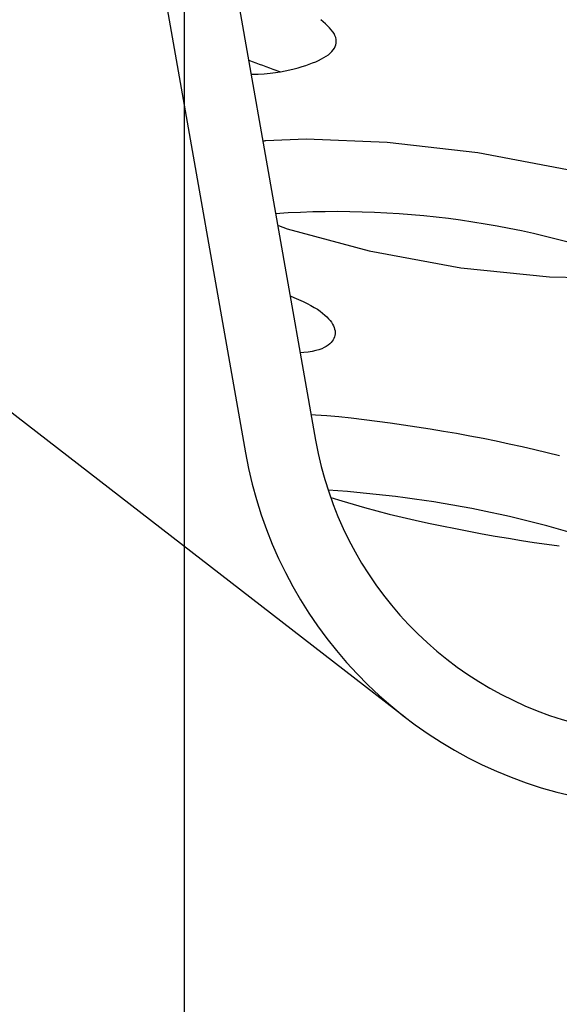
# Model space of a CAD drawing. Extents: x -424 to 186, y -4 to 301.
# Drawn here: x -214 to -212, y 87 to 89 of the extents above; entities that cross this region are included whole.
import ezdxf

# ---------------------------------------------------------------- set-up
doc = ezdxf.new("R2010")
doc.units = 0
doc.linetypes.add('CENTER', pattern=[50.8, 31.75, -6.35, 6.35, -6.35])
doc.layers.add('TV', color=7, linetype='CONTINUOUS')

msp = doc.modelspace()

# ---------------------------------------------------------------- linework, layer by layer
at = {"layer": 'TV', "color": 7, "linetype": 'CENTER'}
msp.add_line((-213.5335, 45.0248), (-213.5335, 96.1095), dxfattribs=at)
at = {"layer": 'TV', "color": 7, "linetype": 'Continuous'}
for p, q in [((-213.8621, 92.1267), (-213.1656, 88.177)), ((-213.8621, 92.1267), (-213.1656, 88.177)), ((-214.059, 92.092), (-213.3626, 88.1423)), ((-214.059, 92.092), (-213.3626, 88.1423)), ((-217.5362, 90.9776), (-212.9152, 87.4016)), ((-217.5362, 90.9776), (-212.9152, 87.4016)), ((-213.1443, 89.3503), (-213.1508, 89.356)), ((-213.1443, 89.3503), (-213.1508, 89.356)), ((-213.138, 89.3446), (-213.1443, 89.3503)), ((-213.138, 89.3446), (-213.1443, 89.3503)), ((-213.1321, 89.339), (-213.138, 89.3446)), ((-213.1321, 89.339), (-213.138, 89.3446)), ((-213.1266, 89.3333), (-213.1321, 89.339)), ((-213.1266, 89.3333), (-213.1321, 89.339)), ((-213.1217, 89.3278), (-213.1266, 89.3333)), ((-213.1217, 89.3278), (-213.1266, 89.3333)), ((-213.1174, 89.3222), (-213.1217, 89.3278)), ((-213.1174, 89.3222), (-213.1217, 89.3278)), ((-213.1139, 89.3168), (-213.1174, 89.3222)), ((-213.1139, 89.3168), (-213.1174, 89.3222)), ((-213.1112, 89.3113), (-213.1139, 89.3168)), ((-213.1112, 89.3113), (-213.1139, 89.3168)), ((-213.1092, 89.306), (-213.1112, 89.3113)), ((-213.1092, 89.306), (-213.1112, 89.3113)), ((-213.1105, 89.2805), (-213.1088, 89.2854)), ((-213.1105, 89.2805), (-213.1088, 89.2854)), ((-213.108, 89.3007), (-213.1092, 89.306)), ((-213.108, 89.3007), (-213.1092, 89.306)), ((-213.1088, 89.2854), (-213.1078, 89.2904)), ((-213.1088, 89.2854), (-213.1078, 89.2904)), ((-213.1075, 89.2955), (-213.108, 89.3007)), ((-213.1075, 89.2955), (-213.108, 89.3007)), ((-213.1078, 89.2904), (-213.1075, 89.2955)), ((-213.1078, 89.2904), (-213.1075, 89.2955)), ((-213.1357, 89.2537), (-213.1298, 89.2579)), ((-213.1357, 89.2537), (-213.1298, 89.2579)), ((-213.1298, 89.2579), (-213.1245, 89.2621)), ((-213.1298, 89.2579), (-213.1245, 89.2621)), ((-213.1245, 89.2621), (-213.12, 89.2665)), ((-213.1245, 89.2621), (-213.12, 89.2665)), ((-213.12, 89.2665), (-213.1161, 89.2711)), ((-213.12, 89.2665), (-213.1161, 89.2711)), ((-213.1161, 89.2711), (-213.113, 89.2757)), ((-213.1161, 89.2711), (-213.113, 89.2757)), ((-213.113, 89.2757), (-213.1105, 89.2805)), ((-213.113, 89.2757), (-213.1105, 89.2805)), ((-213.3535, 89.2425), (-213.3527, 89.2422)), ((-213.3535, 89.2425), (-213.3527, 89.2422)), ((-213.3527, 89.2422), (-213.3431, 89.2387)), ((-213.3527, 89.2422), (-213.3431, 89.2387)), ((-213.3431, 89.2387), (-213.3336, 89.2351)), ((-213.3431, 89.2387), (-213.3336, 89.2351)), ((-213.3336, 89.2351), (-213.324, 89.2316)), ((-213.3336, 89.2351), (-213.324, 89.2316)), ((-213.324, 89.2316), (-213.3145, 89.2281)), ((-213.324, 89.2316), (-213.3145, 89.2281)), ((-213.3145, 89.2281), (-213.3049, 89.2246)), ((-213.3145, 89.2281), (-213.3049, 89.2246)), ((-213.2037, 89.2245), (-213.1933, 89.2278)), ((-213.2037, 89.2245), (-213.1933, 89.2278)), ((-213.1933, 89.2278), (-213.1835, 89.2312)), ((-213.1933, 89.2278), (-213.1835, 89.2312)), ((-213.1835, 89.2312), (-213.1741, 89.2347)), ((-213.1835, 89.2312), (-213.1741, 89.2347)), ((-213.1741, 89.2347), (-213.1653, 89.2383)), ((-213.1741, 89.2347), (-213.1653, 89.2383)), ((-213.1653, 89.2383), (-213.157, 89.242)), ((-213.1653, 89.2383), (-213.157, 89.242)), ((-213.157, 89.242), (-213.1493, 89.2458)), ((-213.157, 89.242), (-213.1493, 89.2458)), ((-213.1493, 89.2458), (-213.1422, 89.2497)), ((-213.1493, 89.2458), (-213.1422, 89.2497)), ((-213.1422, 89.2497), (-213.1357, 89.2537)), ((-213.1422, 89.2497), (-213.1357, 89.2537)), ((-213.3465, 89.2029), (-213.3445, 89.2029)), ((-213.3465, 89.2029), (-213.3445, 89.2029)), ((-213.3445, 89.2029), (-213.3264, 89.2036)), ((-213.3445, 89.2029), (-213.3264, 89.2036)), ((-213.3264, 89.2036), (-213.3094, 89.2046)), ((-213.3264, 89.2036), (-213.3094, 89.2046)), ((-213.3094, 89.2046), (-213.2933, 89.2061)), ((-213.3094, 89.2046), (-213.2933, 89.2061)), ((-213.3049, 89.2246), (-213.2953, 89.221)), ((-213.3049, 89.2246), (-213.2953, 89.221)), ((-213.2953, 89.221), (-213.2858, 89.2175)), ((-213.2953, 89.221), (-213.2858, 89.2175)), ((-213.2933, 89.2061), (-213.2782, 89.2079)), ((-213.2933, 89.2061), (-213.2782, 89.2079)), ((-213.2858, 89.2175), (-213.2642, 89.2096)), ((-213.2858, 89.2175), (-213.2642, 89.2096)), ((-213.2782, 89.2079), (-213.264, 89.2101)), ((-213.2782, 89.2079), (-213.264, 89.2101)), ((-213.264, 89.2101), (-213.2506, 89.2125)), ((-213.264, 89.2101), (-213.2506, 89.2125)), ((-213.2506, 89.2125), (-213.2379, 89.2152)), ((-213.2506, 89.2125), (-213.2379, 89.2152)), ((-213.2379, 89.2152), (-213.2259, 89.2182)), ((-213.2379, 89.2152), (-213.2259, 89.2182)), ((-213.2259, 89.2182), (-213.2145, 89.2212)), ((-213.2259, 89.2182), (-213.2145, 89.2212)), ((-213.2145, 89.2212), (-213.2037, 89.2245)), ((-213.2145, 89.2212), (-213.2037, 89.2245)), ((-213.3127, 89.0155), (-213.3135, 89.0154)), ((-213.3127, 89.0155), (-213.3135, 89.0154)), ((-213.3102, 89.0159), (-213.3127, 89.0155)), ((-213.3102, 89.0159), (-213.3127, 89.0155)), ((-213.3077, 89.0163), (-213.3102, 89.0159)), ((-213.3077, 89.0163), (-213.3102, 89.0159)), ((-213.3052, 89.0167), (-213.3077, 89.0163)), ((-213.3052, 89.0167), (-213.3077, 89.0163)), ((-213.1921, 89.021), (-213.3052, 89.0167)), ((-213.1921, 89.021), (-213.3052, 89.0167)), ((-212.9647, 89.0121), (-213.1921, 89.021)), ((-212.9647, 89.0121), (-213.1921, 89.021)), ((-212.7106, 88.9828), (-212.9647, 89.0121)), ((-212.7106, 88.9828), (-212.9647, 89.0121)), ((-212.4594, 88.9351), (-212.7106, 88.9828)), ((-212.4594, 88.9351), (-212.7106, 88.9828)), ((-213.2698, 88.7791), (-213.2449, 88.7693)), ((-213.2698, 88.7791), (-213.2449, 88.7693)), ((-213.2449, 88.7693), (-213.0157, 88.7077)), ((-213.2449, 88.7693), (-213.0157, 88.7077)), ((-213.0157, 88.7077), (-212.7587, 88.6607)), ((-213.0157, 88.7077), (-212.7587, 88.6607)), ((-212.7587, 88.6607), (-212.5091, 88.6348)), ((-212.7587, 88.6607), (-212.5091, 88.6348)), ((-212.5091, 88.6348), (-212.2957, 88.632)), ((-212.5091, 88.6348), (-212.2957, 88.632)), ((-213.237, 88.5818), (-213.2266, 88.5777)), ((-213.237, 88.5818), (-213.2266, 88.5777)), ((-213.2266, 88.5777), (-213.2131, 88.572)), ((-213.2266, 88.5777), (-213.2131, 88.572)), ((-213.2131, 88.572), (-213.2006, 88.5664)), ((-213.2131, 88.572), (-213.2006, 88.5664)), ((-213.2006, 88.5664), (-213.1892, 88.5608)), ((-213.2006, 88.5664), (-213.1892, 88.5608)), ((-213.1892, 88.5608), (-213.1787, 88.5553)), ((-213.1892, 88.5608), (-213.1787, 88.5553)), ((-213.1787, 88.5553), (-213.1692, 88.5497)), ((-213.1787, 88.5553), (-213.1692, 88.5497)), ((-213.1692, 88.5497), (-213.1606, 88.5443)), ((-213.1692, 88.5497), (-213.1606, 88.5443)), ((-213.1606, 88.5443), (-213.1528, 88.5388)), ((-213.1606, 88.5443), (-213.1528, 88.5388)), ((-213.1528, 88.5388), (-213.1458, 88.5334)), ((-213.1528, 88.5388), (-213.1458, 88.5334)), ((-213.1458, 88.5334), (-213.1396, 88.5281)), ((-213.1458, 88.5334), (-213.1396, 88.5281)), ((-213.1396, 88.5281), (-213.134, 88.5229)), ((-213.1396, 88.5281), (-213.134, 88.5229)), ((-213.134, 88.5229), (-213.1292, 88.5177)), ((-213.134, 88.5229), (-213.1292, 88.5177)), ((-213.1292, 88.5177), (-213.125, 88.5127)), ((-213.1292, 88.5177), (-213.125, 88.5127)), ((-213.125, 88.5127), (-213.1213, 88.5077)), ((-213.125, 88.5127), (-213.1213, 88.5077)), ((-213.1213, 88.5077), (-213.1182, 88.5028)), ((-213.1213, 88.5077), (-213.1182, 88.5028)), ((-213.1182, 88.5028), (-213.1156, 88.498)), ((-213.1182, 88.5028), (-213.1156, 88.498)), ((-213.1156, 88.498), (-213.1136, 88.4933)), ((-213.1156, 88.498), (-213.1136, 88.4933)), ((-213.1136, 88.4933), (-213.1121, 88.4887)), ((-213.1136, 88.4933), (-213.1121, 88.4887)), ((-213.1121, 88.4887), (-213.1111, 88.4841)), ((-213.1121, 88.4887), (-213.1111, 88.4841)), ((-213.1111, 88.4841), (-213.1106, 88.4797)), ((-213.1111, 88.4841), (-213.1106, 88.4797)), ((-213.1189, 88.4548), (-213.1221, 88.4509)), ((-213.1189, 88.4548), (-213.1221, 88.4509)), ((-213.1162, 88.4587), (-213.1189, 88.4548)), ((-213.1162, 88.4587), (-213.1189, 88.4548)), ((-213.1141, 88.4628), (-213.1162, 88.4587)), ((-213.1141, 88.4628), (-213.1162, 88.4587)), ((-213.1124, 88.4669), (-213.1141, 88.4628)), ((-213.1124, 88.4669), (-213.1141, 88.4628)), ((-213.1113, 88.4711), (-213.1124, 88.4669)), ((-213.1113, 88.4711), (-213.1124, 88.4669)), ((-213.1107, 88.4753), (-213.1113, 88.4711)), ((-213.1107, 88.4753), (-213.1113, 88.4711)), ((-213.1106, 88.4797), (-213.1107, 88.4753)), ((-213.1106, 88.4797), (-213.1107, 88.4753)), ((-213.175, 88.4263), (-213.186, 88.4245)), ((-213.175, 88.4263), (-213.186, 88.4245)), ((-213.1651, 88.4285), (-213.175, 88.4263)), ((-213.1651, 88.4285), (-213.175, 88.4263)), ((-213.1563, 88.431), (-213.1651, 88.4285)), ((-213.1563, 88.431), (-213.1651, 88.4285)), ((-213.1485, 88.4338), (-213.1563, 88.431)), ((-213.1485, 88.4338), (-213.1563, 88.431)), ((-213.1416, 88.4368), (-213.1485, 88.4338)), ((-213.1416, 88.4368), (-213.1485, 88.4338)), ((-213.1356, 88.44), (-213.1416, 88.4368)), ((-213.1356, 88.44), (-213.1416, 88.4368)), ((-213.1304, 88.4435), (-213.1356, 88.44)), ((-213.1304, 88.4435), (-213.1356, 88.44)), ((-213.126, 88.4471), (-213.1304, 88.4435)), ((-213.126, 88.4471), (-213.1304, 88.4435)), ((-213.1221, 88.4509), (-213.126, 88.4471)), ((-213.1221, 88.4509), (-213.126, 88.4471)), ((-213.1982, 88.423), (-213.2089, 88.4222)), ((-213.1982, 88.423), (-213.2089, 88.4222)), ((-213.186, 88.4245), (-213.1982, 88.423)), ((-213.186, 88.4245), (-213.1982, 88.423)), ((-213.1656, 88.2476), (-213.1782, 88.2483)), ((-213.1656, 88.2476), (-213.1782, 88.2483)), ((-213.1338, 88.2454), (-213.1656, 88.2476)), ((-213.1338, 88.2454), (-213.1656, 88.2476)), ((-213.1004, 88.2424), (-213.1338, 88.2454)), ((-213.1004, 88.2424), (-213.1338, 88.2454)), ((-213.0656, 88.2388), (-213.1004, 88.2424)), ((-213.0656, 88.2388), (-213.1004, 88.2424)), ((-213.0298, 88.2346), (-213.0656, 88.2388)), ((-213.0298, 88.2346), (-213.0656, 88.2388)), ((-212.9933, 88.23), (-213.0298, 88.2346)), ((-212.9933, 88.23), (-213.0298, 88.2346)), ((-212.9563, 88.225), (-212.9933, 88.23)), ((-212.9563, 88.225), (-212.9933, 88.23)), ((-212.9191, 88.2197), (-212.9563, 88.225)), ((-212.9191, 88.2197), (-212.9563, 88.225)), ((-212.8818, 88.2141), (-212.9191, 88.2197)), ((-212.8818, 88.2141), (-212.9191, 88.2197)), ((-212.8445, 88.2082), (-212.8818, 88.2141)), ((-212.8445, 88.2082), (-212.8818, 88.2141)), ((-212.8073, 88.202), (-212.8445, 88.2082)), ((-212.8073, 88.202), (-212.8445, 88.2082)), ((-212.7701, 88.1956), (-212.8073, 88.202)), ((-212.7701, 88.1956), (-212.8073, 88.202)), ((-212.733, 88.1888), (-212.7701, 88.1956)), ((-212.733, 88.1888), (-212.7701, 88.1956)), ((-212.696, 88.1817), (-212.733, 88.1888)), ((-212.696, 88.1817), (-212.733, 88.1888)), ((-212.6592, 88.1743), (-212.696, 88.1817)), ((-212.6592, 88.1743), (-212.696, 88.1817)), ((-212.6227, 88.1665), (-212.6592, 88.1743)), ((-212.6227, 88.1665), (-212.6592, 88.1743)), ((-212.5866, 88.1586), (-212.6227, 88.1665)), ((-212.5866, 88.1586), (-212.6227, 88.1665)), ((-212.551, 88.1503), (-212.5866, 88.1586)), ((-212.551, 88.1503), (-212.5866, 88.1586)), ((-212.5159, 88.1419), (-212.551, 88.1503)), ((-212.5159, 88.1419), (-212.551, 88.1503)), ((-212.4815, 88.1332), (-212.5159, 88.1419)), ((-212.4815, 88.1332), (-212.5159, 88.1419)), ((-213.1231, 88.0165), (-213.0921, 88.007)), ((-213.1231, 88.0165), (-213.0921, 88.007)), ((-213.0921, 88.007), (-213.0606, 87.9976)), ((-213.0921, 88.007), (-213.0606, 87.9976)), ((-213.0606, 87.9976), (-213.028, 87.9883)), ((-213.0606, 87.9976), (-213.028, 87.9883)), ((-213.028, 87.9883), (-212.9941, 87.9792)), ((-213.028, 87.9883), (-212.9941, 87.9792)), ((-212.9941, 87.9792), (-212.959, 87.9703)), ((-212.9941, 87.9792), (-212.959, 87.9703)), ((-212.959, 87.9703), (-212.9229, 87.9616)), ((-212.959, 87.9703), (-212.9229, 87.9616)), ((-212.9229, 87.9616), (-212.8861, 87.9532)), ((-212.9229, 87.9616), (-212.8861, 87.9532)), ((-212.8861, 87.9532), (-212.8488, 87.945)), ((-212.8861, 87.9532), (-212.8488, 87.945)), ((-212.8488, 87.945), (-212.8112, 87.9372)), ((-212.8488, 87.945), (-212.8112, 87.9372)), ((-212.8112, 87.9372), (-212.7736, 87.9295)), ((-212.8112, 87.9372), (-212.7736, 87.9295)), ((-212.7736, 87.9295), (-212.7361, 87.9222)), ((-212.7736, 87.9295), (-212.7361, 87.9222)), ((-212.7361, 87.9222), (-212.6987, 87.9152)), ((-212.7361, 87.9222), (-212.6987, 87.9152)), ((-212.6987, 87.9152), (-212.6616, 87.9086)), ((-212.6987, 87.9152), (-212.6616, 87.9086)), ((-212.6616, 87.9086), (-212.6249, 87.9023)), ((-212.6616, 87.9086), (-212.6249, 87.9023)), ((-212.6249, 87.9023), (-212.5885, 87.8964)), ((-212.6249, 87.9023), (-212.5885, 87.8964)), ((-212.5885, 87.8964), (-212.5525, 87.8909)), ((-212.5885, 87.8964), (-212.5525, 87.8909)), ((-212.5525, 87.8909), (-212.517, 87.8859)), ((-212.5525, 87.8909), (-212.517, 87.8859)), ((-212.517, 87.8859), (-212.482, 87.8814)), ((-212.517, 87.8859), (-212.482, 87.8814))]:
    msp.add_line(p, q, dxfattribs=at)
for centre, radius, start, end in [((-213.1067, 86.3071), 2.5108, 68.589, 93.9043), ((-213.1067, 86.3071), 2.5108, 68.589, 93.9043), ((-212.1808, 88.3506), 1, 190, 257.2618), ((-212.1808, 88.3506), 1, 190, 257.2618), ((-212.1808, 88.3506), 1.2, 190, 257.2618), ((-212.1808, 88.3506), 1.2, 190, 257.2618), ((-213.327, 84.89), 3.153, 70.6764, 86.4288), ((-213.327, 84.89), 3.153, 70.6764, 86.4288)]:
    msp.add_arc(centre, radius, start, end, dxfattribs=at)

doc.saveas('drawing.dxf')
